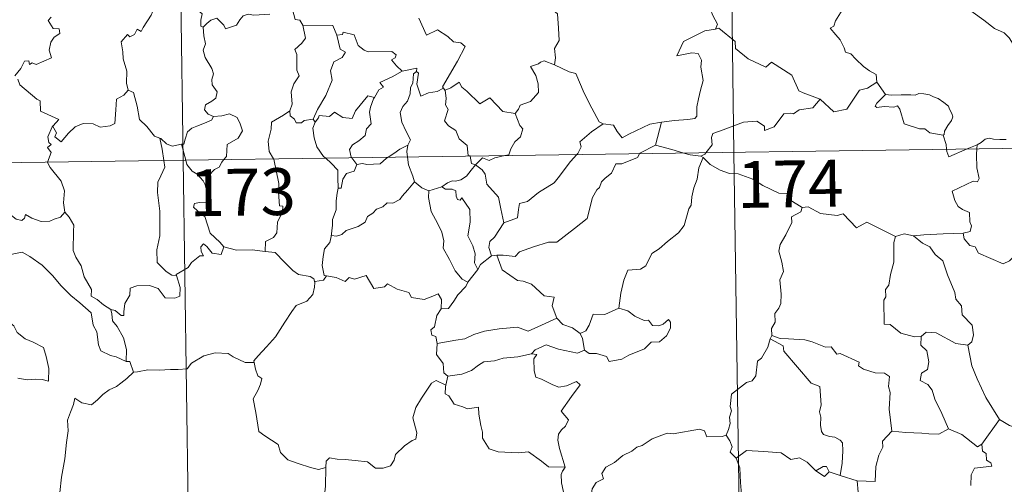
# Model space of a CAD drawing. Extents: x 595906 to 600404, y 765933 to 768967.
# Drawn here: x 596334 to 596492, y 767941 to 768015 of the extents above; entities that cross this region are included whole.
import ezdxf
from ezdxf.enums import TextEntityAlignment as Align

# ---------------------------------------------------------------- set-up
doc = ezdxf.new("R2010")
doc.units = 0
doc.header["$MEASUREMENT"] = 0
doc.layers.add('Nivel 63', color=7, linetype='Continuous')
doc.styles.add('Style-font002', font='font002.shx')

msp = doc.modelspace()

# ---------------------------------------------------------------- linework, layer by layer
at = {"layer": 'Nivel 63', "color": 7, "linetype": 'Continuous', "lineweight": 0}
for p, q in [((596444.751, 768234.604), (596448.22, 767993.695)), ((596356.476, 768233.331), (596359.948, 767992.424)), ((596183.402, 767989.881), (596713.035, 767997.509)), ((596448.22, 767993.695), (596452.557, 767692.56)), ((596359.948, 767992.424), (596364.287, 767691.287))]:
    msp.add_line(p, q, dxfattribs=at)
at = {"layer": 'Nivel 63', "color": 7, "linetype": 'Continuous', "lineweight": 0, "flags": 128}
for points in [[(596419.025, 768028.728), (596418.462, 768028.954), (596417.648, 768028.1), (596416.859, 768026.329), (596415.981, 768025.098), (596416.344, 768024.049), (596416.641, 768022.863), (596415.948, 768021.109), (596416.534, 768019.625), (596418.023, 768017.477), (596419.928, 768015.876), (596420.071, 768013.592), (596420.199, 768011.619), (596419.454, 768010.296), (596419.629, 768008.831), (596419.444, 768007.696), (596419.458, 768007.684)], [(596494.103, 768009.505), (596493.486, 768010.172), (596492.329, 768012.004), (596491.513, 768012.834), (596489.997, 768013.541), (596488.27, 768014.846), (596486.576, 768016.074), (596484.294, 768017.751), (596482.212, 768019.269), (596480.059, 768020.384), (596479.067, 768020.838), (596478.057, 768020.505), (596477.066, 768020.881), (596475.935, 768021.097), (596475.65, 768021.987), (596475.543, 768022.585), (596474.412, 768023.463), (596472.488, 768024.61), (596470.778, 768025.563)], [(596355.998, 768019.308), (596355.994, 768019.305), (596355.607, 768017.598), (596354.785, 768015.65), (596353.509, 768013.683), (596353.208, 768013.023), (596352.587, 768013.392), (596352.155, 768012.545), (596351.414, 768012.191), (596350.998, 768012.583), (596350.007, 768011.384), (596350.258, 768009.788), (596350.334, 768008.681), (596350.895, 768006.675), (596350.879, 768004.744), (596351.101, 768003.629)], [(596360.969, 768019.563), (596361.536, 768018.511), (596362.034, 768017.532), (596362.049, 768016.612), (596362.998, 768015.88), (596362.745, 768014.836), (596362.791, 768013.879), (596363.153, 768013.74)], [(596443.956, 768017.422), (596444.465, 768016.555), (596444.82, 768015.614), (596445.563, 768014.209), (596445.272, 768013.439)], [(596338.766, 768015.315), (596338.309, 768014.814), (596339.083, 768013.545), (596340.043, 768013.457), (596340.195, 768012.717), (596339.278, 768012.122), (596338.745, 768011.33), (596338.477, 768010.06), (596338.859, 768008.852), (596336.386, 768007.748), (596335.736, 768008.037), (596335.294, 768007.756), (596335.214, 768008.357), (596334.509, 768008.281), (596333.916, 768007.094), (596332.982, 768005.921)], [(596363.153, 768013.74), (596363.723, 768014.32), (596364.395, 768014.838), (596365.346, 768015.2), (596366.435, 768014.041), (596366.721, 768013.451), (596368.461, 768014.078), (596368.993, 768014.898), (596369.552, 768015.528), (596370.339, 768015.834), (596371.278, 768015.659), (596373.83, 768015.83)], [(596377.446, 768016.548), (596377.913, 768014.959), (596378.642, 768014.851), (596379.094, 768014.032)], [(596465.541, 768016.447), (596464.505, 768014.768), (596464.207, 768013.905), (596463.641, 768013.599)], [(596363.153, 768013.74), (596363.241, 768012.349), (596363.537, 768011.085), (596363.146, 768010.081), (596363.463, 768008.866), (596364.542, 768007.119), (596364.823, 768006.269), (596364.548, 768005.343), (596364.588, 768004.52), (596365.378, 768003.375), (596365.191, 768002.378), (596364.555, 768001.913), (596363.52, 768001.318), (596363.373, 768000.508), (596363.92, 767999.81), (596364.777, 767999.442), (596364.817, 767999.446)], [(596379.094, 768014.032), (596379.53, 768011.96), (596378.934, 768011.157), (596377.838, 768010.151), (596378.148, 768009.349), (596378.162, 768006.861), (596378.523, 768005.923), (596377.681, 768004.646), (596377.245, 768003.398), (596377.388, 768001.402), (596377.051, 768000.357)], [(596379.094, 768014.032), (596383.945, 768014.025), (596384.556, 768012.432)], [(596397.716, 768015.162), (596398.921, 768012.441), (596400.689, 768013.294), (596402.349, 768012.218), (596403.255, 768011.371), (596404.429, 768011.218), (596405.142, 768010.64), (596403.899, 768008.312), (596401.508, 768004.207), (596401.66, 768003.971)], [(596384.556, 768012.432), (596385.08, 768010.237), (596385.929, 768009.76), (596385.403, 768008.87), (596384.103, 768008.183), (596383.572, 768006.751), (596383.818, 768005.229), (596382.828, 768002.81), (596381.48, 768000.567), (596380.779, 767999.01)], [(596384.556, 768012.432), (596385.448, 768012.557), (596385.577, 768012.915), (596387.367, 768012.515), (596387.974, 768010.811), (596388.961, 768010.043), (596389.607, 768009.787), (596393.392, 768009.863), (596394.06, 768009.297), (596393.895, 768008.812), (596393.323, 768008.51), (596394.127, 768007.563), (596395.013, 768006.714)], [(596445.272, 768013.439), (596445.234, 768013.43), (596443.554, 768013.128), (596440.144, 768011.442), (596439.079, 768009.133), (596441.486, 768009.622), (596442.496, 768009.518), (596442.987, 768008.471), (596442.882, 768007.317), (596443.254, 768005.215), (596442.859, 768003.641), (596442.532, 768002.26), (596442.269, 768000.974), (596442.268, 767999.506), (596441.922, 767999.121), (596440.836, 767998.937), (596438.692, 767998.784), (596436.607, 767998.548)], [(596462.021, 768002.207), (596459.292, 768003.227), (596458.636, 768003.532), (596457.47, 768006.043), (596454.215, 768008.137), (596453.318, 768007.334), (596450.493, 768008.677), (596448.471, 768010.32), (596448.425, 768011.458), (596445.776, 768013.57), (596445.272, 768013.439)], [(596463.641, 768013.599), (596464.533, 768012.496), (596465.219, 768011.694), (596465.899, 768010.415), (596466.117, 768009.754), (596466.943, 768009.452), (596467.768, 768008.596), (596468.965, 768007.421), (596469.915, 768006.739), (596470.985, 768006.172), (596471.127, 768004.916)], [(596419.458, 768007.684), (596417.796, 768008.344), (596417.195, 768008.126), (596416.869, 768007.863), (596415.589, 768007.42), (596416.478, 768005.989), (596416.811, 768004.664), (596416.894, 768003.251), (596415.586, 768001.824), (596413.958, 768001.228), (596413.695, 768000.594), (596413.141, 767999.91)], [(596419.458, 768007.684), (596421.814, 768006.598), (596422.862, 768006.301), (596424.19, 768003.146), (596425.41, 768000.755), (596426.605, 767998.602), (596427.26, 767998.28)], [(596395.013, 768006.714), (596393.443, 768005.789), (596391.476, 768004.869), (596392.042, 768004.145), (596391.278, 768003.72), (596390.592, 768002.494)], [(596397.345, 768006.612), (596396.838, 768006.276), (596396.735, 768004.777), (596396.374, 768004.065), (596396.316, 768003.07), (596395.903, 768001.88), (596395.131, 768001.051), (596394.703, 768000.047), (596394.998, 767998.503), (596395.681, 767997.045), (596396.37, 767995.688), (596395.96, 767994.848)], [(596395.013, 768006.714), (596397.393, 768007.192), (596397.345, 768006.612)], [(596401.66, 768003.971), (596400.635, 768003.457), (596399.242, 768003.241), (596398.051, 768002.711), (596397.39, 768004.62), (596397.655, 768006.372), (596397.345, 768006.612)], [(596333.458, 768005.417), (596333.767, 768004.478), (596336.508, 768002.193), (596336.994, 768001.942), (596337.064, 768000.261), (596340.034, 767998.948), (596339.098, 767997.942), (596338.956, 767997.788)], [(596401.912, 768003.649), (596402.853, 768004.047), (596404.15, 768004.919), (596404.58, 768004.13), (596405.411, 768003.485), (596407.496, 768001.477), (596409.085, 768002.418), (596411.148, 768000.25), (596413.141, 767999.91)], [(596462.021, 768002.207), (596464.223, 768000.186), (596466.283, 768000.618), (596468.319, 768003.647), (596469.637, 768003.962), (596471.127, 768004.916)], [(596471.127, 768004.916), (596472.489, 768002.963)], [(596338.956, 767997.788), (596339.016, 767997.929), (596339.65, 767996.826), (596339.373, 767996.168), (596340.375, 767995.386), (596341.553, 767996.785), (596342.651, 767997.769), (596343.933, 767998.288), (596345.512, 767998.262), (596346.611, 767997.748), (596348.225, 767997.921), (596349.009, 767998.325), (596349.134, 768000.489), (596349.278, 768002.203), (596350.406, 768002.861), (596351.101, 768003.629)], [(596351.101, 768003.629), (596352, 768003.294), (596352.572, 768001.09), (596352.955, 767998.966), (596354.117, 767997.838), (596355.346, 767996.26), (596356.2, 767995.954)], [(596381.081, 767998.551), (596381.622, 767999.198), (596381.71, 767999.616), (596383.403, 767999.442), (596384.169, 768000.111), (596385.507, 767999.28), (596387.026, 767999.128), (596387.572, 768000.346), (596389.522, 768002.757), (596390.592, 768002.494)], [(596401.66, 768003.971), (596401.878, 768003.633), (596401.912, 768003.649)], [(596401.912, 768003.649), (596402.077, 768002.337), (596401.958, 768001.276), (596402.385, 768000.544), (596401.799, 767998.715), (596402.464, 767997.962), (596403.63, 767997.167), (596404.176, 767995.883), (596405.448, 767994.815), (596405.59, 767993.135), (596405.954, 767993.124), (596405.961, 767993.086)], [(596472.489, 768002.963), (596471.129, 768001.56), (596470.862, 768001.092), (596471.122, 768000.849), (596472.275, 768001.012), (596473.837, 768000.947), (596474.4, 768001.119), (596474.823, 768000.629), (596475.504, 767998.252), (596477.929, 767997.471), (596478.798, 767997.448), (596479.586, 767996.841), (596481.726, 767996.438)], [(596472.489, 768002.963), (596473.487, 768002.836), (596475.027, 768002.902), (596476.564, 768002.924), (596477.263, 768002.866), (596477.853, 768003.139), (596478.621, 768003.056), (596479.541, 768002.893), (596480.222, 768002.557), (596480.948, 768002.321), (596481.847, 768001.654), (596482.579, 768001.114), (596482.735, 768000.595), (596483.109, 767999.888), (596483.274, 767999.388), (596483.063, 767998.795), (596482.514, 767998.001), (596481.935, 767997.067), (596481.879, 767996.554), (596481.726, 767996.438)], [(596390.592, 768002.494), (596390.453, 768002.254), (596389.95, 768000.937), (596389.788, 768000.122), (596390.078, 767998.272), (596389.342, 767997.479), (596389.107, 767996.388), (596388.105, 767995.551), (596387.093, 767994.871), (596386.577, 767994.163), (596386.875, 767992.933), (596386.969, 767992.813)], [(596443.723, 767993.63), (596444.711, 767994.902), (596444.596, 767996.075), (596444.845, 767996.699), (596446.467, 767997.274), (596449.769, 767998.5), (596451.907, 767998.683), (596453.093, 767997.876), (596453.117, 767997.168), (596454.677, 767997.758), (596456.228, 767999.873), (596457.343, 767999.991), (596457.745, 767999.863), (596458.676, 768000.48), (596460.835, 768000.809), (596462.021, 768002.207)], [(596364.817, 767999.446), (596366.119, 767999.561), (596367.339, 767999.859), (596368.588, 767999.291), (596369.059, 767998.247), (596369.441, 767997.123), (596368.731, 767995.972), (596366.992, 767994.923), (596366.865, 767993.053), (596366.427, 767992.517)], [(596377.051, 768000.357), (596375.991, 767999.625), (596374.073, 767998.528), (596374.017, 767997.393), (596373.549, 767995.458), (596373.72, 767993.85), (596374.416, 767992.632)], [(596377.051, 768000.357), (596377.061, 767999.533), (596377.766, 767999.019), (596378.063, 767998.433), (596378.891, 767998.443), (596379.318, 767998.787), (596380.779, 767999.01)], [(596413.141, 767999.91), (596413.893, 767997.969), (596414.355, 767997.432), (596414.017, 767996.181), (596413.081, 767995.365), (596412.443, 767994.234), (596412.13, 767993.305), (596411.498, 767993.166)], [(596364.817, 767999.446), (596364.476, 767998.845), (596363.376, 767998.366), (596362.109, 767997.891), (596361.304, 767997.552), (596360.638, 767996.97), (596360.251, 767995.784), (596360.064, 767995.028), (596359.662, 767995)], [(596381.081, 767998.551), (596380.727, 767997.591), (596380.95, 767996.012), (596381.357, 767994.572), (596382.453, 767993.054), (596382.781, 767992.75)], [(596380.779, 767999.01), (596381.081, 767998.551)], [(596423.033, 767993.33), (596423.193, 767993.5), (596423.725, 767994.57), (596423.538, 767995.35), (596425.398, 767996.995), (596427.26, 767998.28)], [(596427.26, 767998.28), (596428.907, 767998.063), (596429.501, 767997.01), (596430.289, 767996.003), (596431.381, 767996.601), (596434.708, 767998.231), (596436.607, 767998.548)], [(596436.607, 767998.548), (596435.658, 767994.852)], [(596338.188, 767992.11), (596338.764, 767993.651), (596338.172, 767994.48), (596338.799, 767994.929), (596338.408, 767995.292), (596338.249, 767996.184), (596338.956, 767997.788)], [(596481.726, 767996.438), (596482.226, 767994.935), (596482.293, 767994.188)], [(596356.2, 767995.954), (596356.347, 767995.906), (596357.281, 767995.059), (596358.153, 767994.692), (596359.662, 767995)], [(596356.2, 767995.954), (596356.545, 767994.227), (596356.83, 767992.379)], [(596359.662, 767995), (596360.352, 767992.427)], [(596392.772, 767992.896), (596393.691, 767993.508), (596394.683, 767994.224), (596395.96, 767994.848)], [(596395.96, 767994.848), (596395.957, 767994.836), (596395.765, 767993.814), (596395.894, 767992.941)], [(596435.658, 767994.852), (596433.119, 767993.559), (596433.07, 767993.477)], [(596440.177, 767993.579), (596438.255, 767994.143), (596435.658, 767994.852)], [(596485.582, 767994.233), (596487.209, 767994.922)], [(596487.209, 767994.922), (596487.16, 767994.258)], [(596487.209, 767994.922), (596487.849, 767995.292), (596488.484, 767995.783), (596489.104, 767995.956), (596489.788, 767995.8), (596490.806, 767995.724), (596491.834, 767995.735)], [(596411.498, 767993.166), (596409.899, 767992.815), (596408.961, 767992.383), (596407.927, 767992.827), (596406.799, 767991.7)], [(596433.07, 767993.477), (596432.734, 767992.892), (596430.223, 767991.874), (596429.285, 767991.828), (596428.588, 767990.382), (596427.554, 767989.533), (596426.964, 767988.976), (596426.669, 767988.06), (596426.218, 767987.701), (596425.558, 767986.452), (596424.69, 767983.113), (596422.631, 767981.509), (596419.838, 767979.323), (596418.469, 767979.301), (596416.071, 767978.562), (596413.836, 767977.748), (596413.167, 767977.02), (596411.249, 767977.241), (596410.202, 767977.216)], [(596411.341, 767982.431), (596413.525, 767983.234), (596413.703, 767984.535), (596413.84, 767985.525), (596415.12, 767985.845), (596416.912, 767987.245), (596419.406, 767988.811), (596420.018, 767989.606), (596422.021, 767992.247), (596423.033, 767993.33)], [(596442.918, 767993.101), (596441.22, 767993.272), (596440.177, 767993.579)], [(596442.918, 767993.101), (596443.53, 767993.383), (596443.723, 767993.63)], [(596482.293, 767994.188), (596482.326, 767993.806), (596482.678, 767992.997), (596485.582, 767994.233)], [(596487.16, 767994.258), (596487.097, 767993.369), (596487.14, 767991.227), (596487.519, 767989.494), (596487.266, 767988.997), (596486.553, 767989.06), (596483.163, 767987.487), (596483.591, 767985.997), (596484.123, 767985.009), (596484.85, 767984.539), (596485.971, 767984.086), (596486.022, 767982.588), (596486.294, 767981.9), (596486.075, 767980.999), (596484.954, 767980.775)], [(596340.993, 767984.1), (596340.74, 767985.612), (596340.91, 767987.547), (596340.372, 767989.067), (596338.64, 767991.293), (596338.168, 767992.062), (596338.188, 767992.11)], [(596356.83, 767992.379), (596356.997, 767991.295), (596356.333, 767989.947), (596355.882, 767988.911), (596355.841, 767987.26), (596356.207, 767984.261), (596356.223, 767980.349), (596355.72, 767978.083), (596355.761, 767976.058), (596357.187, 767974.64), (596358.108, 767974.015), (596358.887, 767973.99)], [(596360.352, 767992.427), (596360.536, 767991.732), (596361.373, 767990.658), (596362.204, 767990.208), (596363.123, 767989.137), (596363.443, 767988.484)], [(596366.427, 767992.517), (596366.118, 767992.138), (596365.732, 767991.335), (596364.963, 767990.964), (596364.051, 767989.992), (596363.443, 767988.484)], [(596374.416, 767992.632), (596374.443, 767992.582), (596375.266, 767988.73), (596375.233, 767987.315), (596375.388, 767985.137), (596375.889, 767985.096), (596375.846, 767984.172), (596375.043, 767982.54), (596374.961, 767980.781), (596374.403, 767980.058), (596373.15, 767979.444), (596373.103, 767977.804)], [(596382.781, 767992.75), (596383.651, 767991.953), (596384.703, 767990.818), (596384.721, 767989.588), (596384.77, 767987.959)], [(596387.79, 767991.73), (596387.33, 767990.654), (596386.113, 767990.296), (596385.506, 767989.403), (596385.248, 767987.981), (596384.77, 767987.959)], [(596386.969, 767992.813), (596387.79, 767991.73)], [(596387.79, 767991.73), (596388.7, 767991.894), (596389.394, 767991.738), (596391.515, 767991.834), (596392.53, 767992.735), (596392.772, 767992.896)], [(596395.894, 767992.941), (596396.076, 767991.672), (596396.74, 767989.867), (596397.001, 767988.989)], [(596406.799, 767991.7), (596406.091, 767990.818), (596405.329, 767989.855), (596404.455, 767989.314), (596403.577, 767989.058), (596403.027, 767989.144), (596402.286, 767988.827), (596401.389, 767988.152)], [(596405.961, 767993.086), (596406.168, 767991.911), (596406.799, 767991.7)], [(596411.341, 767982.431), (596410.869, 767984.632), (596410.478, 767986.503), (596408.606, 767988.58), (596408.343, 767990.174), (596407.863, 767990.893), (596406.799, 767991.7)], [(596443.274, 767992.872), (596442.603, 767991.234), (596442.32, 767989.395), (596441.801, 767988.024), (596441.438, 767986.581), (596441.36, 767985.229), (596440.98, 767984.654), (596440.24, 767981.987), (596439.329, 767980.784), (596437.557, 767979.392), (596436.221, 767978.257), (596435.044, 767977.513), (596434.1, 767975.54), (596433.26, 767974.974), (596431.216, 767974.836), (596430.541, 767973.234), (596430.065, 767971.137), (596429.788, 767968.743)], [(596443.274, 767992.872), (596442.918, 767993.101)], [(596459.163, 767984.844), (596457.169, 767986.067), (596456.848, 767987.116), (596455.393, 767987.172), (596452.837, 767988.391), (596451.253, 767989.394), (596448.892, 767990.236), (596447.493, 767990.324), (596446.015, 767990.845), (596444.402, 767991.752), (596443.274, 767992.872)], [(596319.735, 767989.564), (596319.833, 767989.392), (596320.965, 767988.712), (596322.185, 767988.275), (596323.428, 767988.397), (596324.044, 767987.83), (596324.333, 767987.236), (596325.212, 767987.279), (596326.287, 767987.212), (596329.073, 767985.992), (596331.405, 767984.368), (596333.153, 767982.991), (596334.095, 767982.802), (596334.487, 767983.14), (596334.684, 767983.767), (596335.668, 767983.161), (596337.182, 767982.611), (596338.584, 767982.671), (596339.281, 767983.001), (596340.271, 767983.319), (596340.993, 767984.1)], [(596363.443, 767988.484), (596363.709, 767987.479), (596364.138, 767985.775), (596363.661, 767985.706), (596362.553, 767985.666), (596361.777, 767985.517), (596361.618, 767984.923), (596362.855, 767983.753), (596363.387, 767983.436), (596364.28, 767980.755), (596365.791, 767979.32), (596366.45, 767978.546)], [(596397.001, 767988.989), (596395.957, 767987.698), (596395.044, 767986.662), (596394.654, 767986.141), (596393.54, 767985.541), (596392.615, 767985.585), (596391.96, 767984.992), (596390.915, 767984.619), (596390.343, 767983.96), (596389.506, 767983.422), (596389.121, 767982.529), (596388.009, 767981.823), (596386.042, 767981.172), (596385.365, 767980.562), (596384.511, 767980.248), (596383.708, 767980.355), (596383.676, 767980.222)], [(596397.001, 767988.989), (596398.175, 767988.01), (596399.322, 767987.526)], [(596384.77, 767987.959), (596384.63, 767987.151), (596384.477, 767985.94), (596384.48, 767984.502), (596383.846, 767982.953), (596383.886, 767982.039), (596383.676, 767980.222)], [(596399.322, 767987.526), (596399.275, 767986.479), (596399.678, 767984.195), (596400.77, 767982.262), (596401.398, 767980.897), (596401.692, 767979.519), (596401.604, 767978.36), (596402.618, 767976.558), (596403.513, 767974.711), (596404.65, 767973.399), (596405.561, 767972.904)], [(596399.322, 767987.526), (596401.389, 767988.152)], [(596401.389, 767988.152), (596401.959, 767987.774), (596403.059, 767987.798), (596403.627, 767987.512), (596403.695, 767986.685), (596403.923, 767986.128), (596404.336, 767986.054), (596404.619, 767986.426), (596405.856, 767984.558), (596405.945, 767982.521), (596405.576, 767980.331), (596406.359, 767978.747), (596406.744, 767977.438), (596406.647, 767976.012), (596407.164, 767974.928)], [(596348.345, 767968.508), (596347.169, 767969.291), (596346.135, 767970.12), (596345.187, 767970.667), (596345.258, 767971.72), (596344.095, 767973.739), (596343.569, 767975.526), (596342.709, 767976.888), (596342.28, 767977.984), (596342.359, 767981.087), (596342.415, 767982.028), (596341.651, 767983.317), (596340.993, 767984.1)], [(596459.163, 767984.844), (596458.957, 767984.153), (596457.43, 767983.394), (596457.495, 767982.439), (596456.528, 767980.467), (596455.633, 767978.954), (596455.423, 767977.865), (596455.911, 767976.1), (596456.136, 767974.589), (596455.577, 767973.283), (596455.802, 767970.984), (596455.704, 767969.466), (596455.419, 767968.732), (596454.786, 767967.911), (596454.803, 767966.489), (596454.238, 767965.465), (596454.285, 767964.389)], [(596474.115, 767980.23), (596469.51, 767982.506), (596467.837, 767981.592), (596465.742, 767983.858), (596464.75, 767983.586), (596462.111, 767983.882), (596460.123, 767984.979), (596459.163, 767984.844)], [(596409.375, 767977.112), (596408.945, 767978.478), (596409.086, 767979.442), (596409.818, 767980.108), (596411.349, 767982.385), (596411.341, 767982.431)], [(596476.964, 767980.329), (596475.509, 767980.629), (596474.115, 767980.23)], [(596484.954, 767980.775), (596481.77, 767980.621), (596478.624, 767980.483), (596476.964, 767980.329)], [(596493.227, 767977.195), (596492.361, 767976.329), (596491.348, 767975.84), (596487.381, 767977.543), (596486.883, 767978.542), (596486.003, 767978.763), (596485.13, 767979.819), (596484.954, 767980.775)], [(596366.45, 767978.546), (596366.017, 767977.339), (596364.558, 767977.568), (596363.747, 767978.621), (596363.176, 767979.053), (596362.773, 767978.579), (596362.818, 767977.801), (596363.184, 767977.117), (596362.618, 767977.146), (596361.273, 767976.075), (596360.745, 767975.255), (596358.837, 767974.15), (596358.887, 767973.99)], [(596383.676, 767980.222), (596383.445, 767979.275), (596382.566, 767978.246), (596382.386, 767977.025), (596382.212, 767975.584), (596382.536, 767973.963), (596382.935, 767973.897)], [(596474.115, 767980.23), (596473.821, 767979.27), (596473.852, 767976.122), (596473.317, 767974.138), (596473.037, 767972.422), (596472.521, 767971.735), (596472.578, 767970.547), (596472.226, 767970.032), (596472.283, 767966.207), (596473.26, 767966.119), (596474.954, 767964.761), (596477.175, 767964.163), (596478.244, 767964.218)], [(596476.964, 767980.329), (596478.443, 767979.147), (596479.621, 767978.572), (596480.461, 767977.342), (596481.708, 767976.347), (596482.459, 767974.064), (596483.605, 767971.264), (596483.78, 767970.199), (596484.698, 767969.096), (596484.783, 767967.695), (596486.407, 767966.012), (596486.589, 767964.466), (596486.341, 767963.341), (596485.697, 767962.825)], [(596328.367, 767974.863), (596328.94, 767976.307), (596330.043, 767976.551), (596330.999, 767976.567), (596331.397, 767977.149), (596332.822, 767977.459), (596334.159, 767977.723), (596335.345, 767976.996), (596337.359, 767975.637), (596339.032, 767973.922), (596340.354, 767972.375), (596341.94, 767970.756), (596343.391, 767969.589), (596345.174, 767968.006), (596345.52, 767966.041), (596346.1, 767964.939), (596346.385, 767962.885), (596346.746, 767961.912), (596348.285, 767961.14), (596349.196, 767960.95), (596350.804, 767960.213)], [(596373.103, 767977.804), (596370.977, 767978.071), (596368.48, 767978.043), (596366.45, 767978.546)], [(596373.103, 767977.804), (596374.686, 767977.656), (596376.178, 767976.09), (596377.494, 767974.754), (596378.409, 767974.142), (596380.3, 767973.819), (596380.899, 767973.461), (596381.024, 767972.837)], [(596409.375, 767977.112), (596407.613, 767975.742), (596407.164, 767974.928)], [(596410.202, 767977.216), (596409.375, 767977.112)], [(596419.836, 767967.121), (596419.096, 767969.093), (596419.398, 767970.479), (596417.814, 767970.743), (596415.777, 767972.584), (596414.438, 767973.078), (596413.543, 767973.147), (596411.075, 767974.886), (596410.202, 767977.216)], [(596328.367, 767974.863), (596329.389, 767973.378), (596328.932, 767972.153), (596328.761, 767971.11), (596329.004, 767970.062), (596329.784, 767969.405), (596330.519, 767967.927), (596331.099, 767967.228), (596332.779, 767965.904), (596333.324, 767964.827), (596334.625, 767963.84), (596335.92, 767963.301), (596337.559, 767962.462), (596337.983, 767961.03), (596338.392, 767959.074), (596338.379, 767957.043), (596337.321, 767957.328), (596336.236, 767957.395), (596334.953, 767957.276), (596333.458, 767957.513)], [(596407.164, 767974.928), (596405.565, 767972.923), (596405.561, 767972.904)], [(596358.887, 767973.99), (596359.471, 767972.055), (596359.403, 767970.678), (596358.615, 767970.35), (596357.035, 767970.385), (596355.921, 767971.883), (596354.538, 767972.38), (596352.508, 767972.322), (596351.442, 767971.929), (596351.392, 767970.806), (596350.599, 767969.465), (596350.402, 767968.162), (596350.42, 767967.576), (596349.99, 767967.57), (596349.059, 767968.388), (596348.345, 767968.508)], [(596381.024, 767972.837), (596380.992, 767972.119), (596380.739, 767970.949), (596379.781, 767969.851), (596378.042, 767969.156), (596377.36, 767968.222), (596376.253, 767966.496), (596374.738, 767964.152), (596373.307, 767962.563), (596371.933, 767961.129), (596371.285, 767960.304), (596371.335, 767960.038)], [(596382.935, 767973.897), (596382.446, 767973.252), (596381.033, 767973.019), (596381.024, 767972.837)], [(596382.935, 767973.897), (596384.434, 767973.668), (596385.908, 767972.995), (596386.551, 767973.659), (596387.374, 767973.407), (596389.266, 767973.96), (596390.504, 767971.906), (596392.183, 767972.158), (596392.684, 767972.617), (596394.258, 767971.778), (596396.082, 767971.234), (596396.508, 767970.438), (596398.575, 767970.11), (596399.973, 767970.64), (596400.81, 767971.034), (596401.347, 767970.131), (596401.292, 767968.659)], [(596405.561, 767972.904), (596405.244, 767972.192), (596403.962, 767970.887)], [(596403.962, 767970.887), (596403.317, 767969.89), (596402.474, 767968.692), (596401.292, 767968.659)], [(596348.345, 767968.508), (596348.508, 767967.86), (596348.604, 767966.736), (596349.358, 767965.786), (596350.394, 767964.017), (596350.833, 767962.143), (596350.804, 767960.213)], [(596401.292, 767968.659), (596400.57, 767967.562), (596400.2, 767965.728), (596399.617, 767965.274), (596399.765, 767964.434), (596400.414, 767964.215), (596400.622, 767963.096)], [(596429.788, 767968.743), (596427.514, 767967.734), (596425.657, 767967.765), (596425.034, 767966.028), (596424.461, 767965.134), (596423.544, 767964.673)], [(596424.266, 767961.995), (596425.028, 767961.46), (596426.188, 767961.49), (596427.773, 767960.981), (596428.212, 767960.227), (596430.223, 767960.584), (596431.368, 767961.239), (596433.896, 767962.227), (596434.951, 767963.301), (596436.256, 767963.363), (596437.376, 767964.312), (596438.055, 767965.524), (596438.031, 767966.519), (596437.747, 767966.923), (596436.85, 767966.17), (596436.161, 767965.914), (596435.137, 767965.95), (596434.508, 767966.807), (596433.822, 767966.781), (596432.349, 767967.436), (596431.184, 767968.313)], [(596431.184, 767968.313), (596429.788, 767968.743)], [(596400.622, 767963.096), (596403.657, 767963.624), (596405.066, 767963.822), (596406.5, 767964.541), (596408.237, 767965.062), (596410.58, 767965.424), (596413.516, 767965.688), (596415.205, 767965.081), (596417.36, 767966.006), (596419.836, 767967.121)], [(596419.836, 767967.121), (596420.8, 767966.143), (596422.326, 767965.617), (596423.544, 767964.673)], [(596478.244, 767964.218), (596479.046, 767964.908), (596480.602, 767964.81), (596483.755, 767963.061), (596485.697, 767962.825)], [(596423.544, 767964.673), (596423.961, 767963.904), (596424.266, 767961.995)], [(596454.009, 767963.825), (596453.668, 767962.494), (596452.615, 767960.741), (596451.972, 767960.253), (596451.74, 767957.912), (596451.122, 767957.081), (596450.205, 767956.836), (596447.802, 767954.977), (596447.592, 767952.998), (596447.828, 767952.315), (596447.501, 767951.312), (596447.593, 767950.289), (596447.348, 767949.296), (596446.955, 767948.39)], [(596454.285, 767964.389), (596454.009, 767963.825)], [(596454.009, 767963.825), (596456.117, 767962.725), (596456.209, 767961.871), (596460.58, 767956.733), (596461.953, 767956.221), (596462.2, 767953.266), (596461.9, 767952.152), (596462.145, 767951.277), (596462.083, 767950.02), (596462.237, 767949.016), (596462.587, 767948.491), (596463.503, 767948.21), (596464.397, 767948.085), (596465.256, 767947.599), (596465.59, 767947.158), (596465.658, 767945.905), (596465.533, 767943.907), (596465.251, 767941.941)], [(596473.532, 767949.043), (596473.078, 767952.545), (596473.229, 767955.253), (596472.969, 767956.175), (596473.168, 767957.824), (596472.338, 767958.309), (596470.863, 767958.385), (596468.962, 767959), (596468.163, 767959.483), (596468.308, 767960.123), (596465.234, 767961.503), (596464.694, 767961.367), (596463.784, 767962.556), (596462.901, 767962.499), (596460.749, 767963.36), (596459.586, 767963.673), (596456.979, 767963.846), (596455.624, 767963.896), (596454.285, 767964.389)], [(596478.244, 767964.218), (596478.148, 767962.815), (596479.111, 767961.916), (596479.437, 767960.161), (596479.245, 767958.908), (596478.281, 767958.326), (596478.04, 767957.153), (596479.287, 767956.528), (596479.958, 767955.598), (596480.427, 767954.169), (596481.556, 767951.891), (596482.576, 767949.395)], [(596351.981, 767958.513), (596352.621, 767958.541), (596354.286, 767958.865), (596356.083, 767958.792), (596357.93, 767958.913), (596359.11, 767958.942), (596360.604, 767959.044), (596361.252, 767959.927), (596363.228, 767961.136), (596365.078, 767961.588), (596367.164, 767961.468), (596367.945, 767960.968), (596369.871, 767960.017), (596371.335, 767960.038)], [(596400.622, 767963.096), (596400.559, 767961.345), (596401.612, 767959.89), (596401.714, 767958.404), (596402.334, 767957.838), (596402.376, 767957.847)], [(596424.266, 767961.995), (596423.121, 767961.538), (596420.103, 767962.179), (596418.141, 767962.859), (596416.336, 767962.082), (596415.75, 767961.416)], [(596485.697, 767962.825), (596486.357, 767959.499), (596487.187, 767957.402), (596488.608, 767954.462), (596490.777, 767950.925)], [(596350.804, 767960.213), (596351.373, 767960.207), (596351.981, 767958.513)], [(596371.335, 767960.038), (596371.552, 767958.997), (596371.912, 767957.9), (596372.56, 767957.476), (596372.335, 767956.58), (596371.891, 767955.572), (596371.167, 767954.229), (596371.567, 767952.013), (596372.078, 767948.994), (596373.008, 767948.293), (596375.177, 767946.888), (596375.517, 767945.617), (596376.708, 767944.432), (596378.363, 767943.876), (596380.334, 767943.236), (596381.627, 767942.915), (596382.826, 767943.23)], [(596402.376, 767957.847), (596404.587, 767958.197), (596406.167, 767958.738), (596407.261, 767959.628), (596408.123, 767960.144), (596409.843, 767960.287), (596411.207, 767960.714), (596413.572, 767960.945), (596415.75, 767961.416)], [(596415.75, 767961.416), (596416.628, 767961.305), (596416.129, 767960.643), (596416.193, 767958.708), (596416.453, 767957.71), (596417.394, 767957.359), (596419.187, 767956.473), (596420.169, 767956.071), (596421.4, 767956.287), (596422.994, 767956.982), (596423.554, 767956.444), (596422.2, 767954.616), (596420.528, 767952.252), (596421.713, 767950.847), (596421.239, 767949.822), (596420.592, 767949.252), (596420.097, 767948.563), (596419.985, 767947.584), (596420.274, 767946.274), (596421.177, 767943.306), (596420.768, 767942.688), (596420.756, 767942.658)], [(596351.981, 767958.513), (596350.926, 767957.49), (596349.972, 767956.746), (596349.24, 767956.202), (596348.084, 767955.645), (596347.044, 767954.918), (596346.213, 767954.058), (596345.232, 767953.24), (596343.711, 767953.596), (596342.578, 767954.32), (596342.367, 767953.322), (596341.868, 767952.105), (596341.391, 767950.796), (596341.481, 767949.101), (596341.237, 767947.219), (596340.988, 767944.608), (596340.424, 767941.679), (596340.179, 767939.253), (596339.92, 767937.371)], [(596382.826, 767943.23), (596382.862, 767944.245), (596383.416, 767944.781), (596384.603, 767944.55), (596385.906, 767944.526), (596387.513, 767944.338), (596389.46, 767944.158), (596390.758, 767943.15), (596391.987, 767943.118), (596393.174, 767943.497), (596393.755, 767944.391), (596393.978, 767945.293), (596395.41, 767946.704), (596396.661, 767947.574), (596397.247, 767947.748), (596397.4, 767948.788), (596396.721, 767951.205), (596397.24, 767952.811), (596398.146, 767954.332), (596399.728, 767956.719), (596400.468, 767957.159), (596402.023, 767956.41)], [(596402.376, 767957.847), (596402.023, 767956.41)], [(596402.023, 767956.41), (596401.96, 767956.143), (596401.922, 767955.03), (596402.515, 767954.711), (596403.375, 767953.359), (596404.754, 767952.967), (596405.533, 767952.624), (596407.262, 767952.887), (596407.326, 767951.78), (596407.656, 767949.952), (596407.894, 767948.866), (596407.9, 767947.91), (596408.978, 767946.239), (596410.399, 767945.763), (596413.651, 767945.602), (596415.31, 767945.724), (596417.373, 767944.266), (596418.508, 767943.344), (596421.177, 767943.306), (596420.756, 767942.658)], [(596490.777, 767950.925), (596487.957, 767946.986)], [(596500.639, 767943.507), (596500.612, 767946.056), (596501.396, 767946.206), (596500.212, 767947.591), (596498.804, 767948.649), (596497.002, 767949.321), (596495.981, 767949.706), (596493.617, 767949.534), (596492.385, 767949.954), (596490.777, 767950.925)], [(596425.322, 767938.689), (596425.49, 767939.814), (596426.123, 767940.829), (596427.285, 767941.416), (596427.035, 767942.284), (596427.676, 767943.288), (596429.05, 767944.026), (596430.392, 767945.137), (596431.854, 767945.858), (596432.652, 767946.494), (596433.527, 767946.738), (596435.126, 767947.812), (596437.527, 767948.734), (596438.48, 767948.632), (596442.708, 767949.355), (596443.518, 767949.099), (596443.88, 767948.134), (596446.332, 767948.181), (596446.955, 767948.39)], [(596473.532, 767949.043), (596472.037, 767947.437), (596472.093, 767946.462), (596471.417, 767945.204), (596470.941, 767943.413), (596470.822, 767940.985), (596467.978, 767941.098)], [(596482.576, 767949.395), (596481.04, 767948.569), (596479.447, 767948.602), (596478.301, 767948.749), (596475.747, 767948.855), (596473.532, 767949.043)], [(596487.957, 767946.986), (596487.234, 767946.516), (596484.735, 767948.498), (596482.576, 767949.395)], [(596446.955, 767948.39), (596447.548, 767947.494), (596447.906, 767946.517), (596447.623, 767945.705), (596448.578, 767944.727)], [(596461.316, 767942.682), (596459.958, 767944.059), (596458.692, 767944.771), (596457.345, 767944.535), (596455.8, 767945.591), (596453.013, 767945.793), (596450.234, 767945.979), (596448.578, 767944.727)], [(596487.957, 767946.986), (596488.064, 767945.832), (596488.619, 767945.476), (596488.706, 767944.403), (596489.375, 767943.974), (596489.518, 767943.438), (596486.782, 767943.145), (596486.232, 767942.035), (596486.202, 767940.364)], [(596448.578, 767944.727), (596449.152, 767943.153), (596449.26, 767940.83), (596449.411, 767938.93), (596448.856, 767936.91), (596448.565, 767935.182), (596447.961, 767933.897), (596446.951, 767932.824), (596446.933, 767931.58), (596444.782, 767930.511), (596444.762, 767929.664), (596443.912, 767929.13), (596442.235, 767924.466)], [(596378.691, 767935.808), (596379.357, 767935.919), (596381.038, 767936.68), (596382.057, 767937.074), (596382.471, 767937.908), (596382.729, 767940.25), (596382.826, 767943.23)], [(596420.756, 767942.658), (596420.525, 767942.087), (596420.551, 767940.787), (596421.018, 767938.795), (596421.637, 767937.64), (596423.501, 767938.085), (596425.322, 767938.689)], [(596463.467, 767942.519), (596463.034, 767943.397), (596462.488, 767943.375), (596461.316, 767942.682)], [(596463.467, 767942.519), (596462.702, 767941.778), (596461.316, 767942.682)], [(596465.251, 767941.941), (596463.467, 767942.519)], [(596467.978, 767941.098), (596465.251, 767941.941)], [(596477.246, 767901.433), (596477.839, 767902.918), (596477.458, 767905.165), (596477.489, 767908.286), (596476.775, 767911.1), (596477.357, 767912.472), (596477.162, 767913.503), (596475.71, 767914.919), (596474.314, 767915.969), (596473.128, 767916.294), (596472.393, 767917.287), (596471.547, 767920.183), (596471.472, 767921.402), (596470.871, 767922.554), (596470.831, 767924.513), (596469.499, 767926.322), (596469.177, 767928.782), (596469.644, 767929.593), (596469.404, 767931.508), (596468.528, 767933.311), (596468.298, 767937.462), (596467.978, 767941.098)]]:
    msp.add_lwpolyline(points, dxfattribs=at)
at = {"layer": 'Nivel 63', "color": 7, "linetype": 'Continuous', "lineweight": 0}
msp.add_3dface([(595949.012, 765933.006), (600403.544, 765997.161), (600360.774, 768966.863), (595906.242, 768902.708)], dxfattribs=at)

# ---------------------------------------------------------------- texts
at = {"layer": 'Nivel 63', "color": 7, "linetype": 'Continuous', "lineweight": 13, "style": 'Style-font002'}
for s, p in [('174', (596457.242, 767988.652)), ('173', (596369.471, 767987.324))]:
    msp.add_text(s, height=7.4999, rotation=0.82512, dxfattribs=at).set_placement(p, align=Align.MIDDLE_CENTER)

doc.saveas('drawing.dxf')
